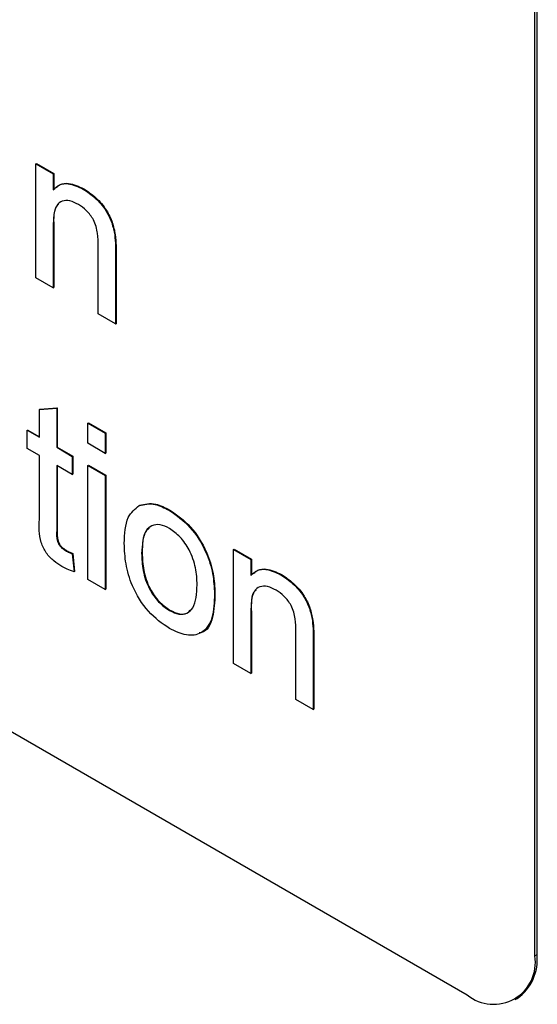
# Model space of a CAD drawing. Units: inches. Extents: x 0.1 to 10.8, y 0.2 to 8.4.
# Drawn here: x 8.8 to 8.9, y 6.2 to 6.3 of the extents above; entities that cross this region are included whole.
import ezdxf

# ---------------------------------------------------------------- set-up
doc = ezdxf.new("R2010")
doc.units = ezdxf.units.IN
doc.header["$MEASUREMENT"] = 0

msp = doc.modelspace()

# ---------------------------------------------------------------- linework, layer by layer
at = {"color": 7, "linetype": 'Continuous', "lineweight": 25}
for p, q in [((8.851788748692515, 6.203254276564709), (8.851788748692515, 6.315528638199001)), ((8.851930170048751, 6.203335917375892), (8.851930170048751, 6.315610279010182)), ((8.714786809837621, 6.277240432323249), (8.847369331310098, 6.200702171839869)), ((8.81917435495744, 6.255017031533344), (8.8192097102965, 6.25503744173614)), ((8.81917435495744, 6.247558245270926), (8.81917435495744, 6.255017031533344)), ((8.81917435495744, 6.255017031533344), (8.82030753890165, 6.25436285836682)), ((8.8192097102965, 6.25503744173614), (8.82034289424071, 6.254383268569615)), ((8.82030753890165, 6.25436285836682), (8.82034289424071, 6.254383268569615)), ((8.82030753890165, 6.25436285836682), (8.82030753890165, 6.253322145042375)), ((8.82034289424071, 6.254383268569615), (8.82034289424071, 6.253348313541531)), ((8.822274675404799, 6.253358110534896), (8.822310030743859, 6.253378520737692)), ((8.82030753890165, 6.250903355528001), (8.82034289424071, 6.250923765730796)), ((8.82030753890165, 6.250903355528001), (8.82030753890165, 6.246904072104401)), ((8.82034289424071, 6.250923765730796), (8.82034289424071, 6.246924482307197)), ((8.82432857130368, 6.250369063807781), (8.824363926642738, 6.250389474010578)), ((8.823253817156594, 6.245203221871438), (8.823253817156594, 6.249656411695875)), ((8.824387001100803, 6.249112648194418), (8.824422356439863, 6.249133058397215)), ((8.824387001100803, 6.249112648194418), (8.824387001100803, 6.244549048704913)), ((8.824422356439863, 6.249133058397215), (8.824422356439863, 6.244569458907709)), ((8.82030753890165, 6.246904072104401), (8.81917435495744, 6.247558245270926)), ((8.82030753890165, 6.246904072104401), (8.82034289424071, 6.246924482307197)), ((8.824387001100803, 6.244549048704913), (8.823253817156594, 6.245203221871438)), ((8.824387001100803, 6.244549048704913), (8.824422356439863, 6.244569458907709)), ((8.819400991746281, 6.238957762552796), (8.820534175690492, 6.239047832313772)), ((8.819400991746281, 6.238957762552796), (8.819436347085341, 6.238978172755592)), ((8.819400991746281, 6.237142136949445), (8.819400991746281, 6.238957762552796)), ((8.819436347085341, 6.238978172755592), (8.820569531029552, 6.239068242516567)), ((8.820534175690492, 6.239047832313772), (8.820569531029552, 6.239068242516567)), ((8.820534175690492, 6.239047832313772), (8.820534175690492, 6.23648796378292)), ((8.820569531029552, 6.239068242516567), (8.820569531029552, 6.236508373985717)), ((8.822573906790067, 6.23805842596933), (8.822609262129127, 6.238078836172125)), ((8.822573906790067, 6.23805842596933), (8.823707090734278, 6.237404252802805)), ((8.822573906790067, 6.236749866975924), (8.822573906790067, 6.23805842596933)), ((8.822609262129127, 6.238078836172125), (8.823742446073336, 6.237424663005601)), ((8.818607762985335, 6.237600058166013), (8.818643118324395, 6.237620468368807)), ((8.818607762985335, 6.236422355071946), (8.818607762985335, 6.237600058166013)), ((8.818607762985335, 6.237600058166013), (8.819400991746281, 6.237142136949445)), ((8.818643118324395, 6.237620468368807), (8.819400991746281, 6.237182957355036)), ((8.823707090734278, 6.237404252802805), (8.823742446073336, 6.237424663005601)), ((8.823707090734278, 6.237404252802805), (8.823707090734278, 6.236095693809399)), ((8.823742446073336, 6.237424663005601), (8.823742446073336, 6.236116104012194)), ((8.823707090734278, 6.236095693809399), (8.822573906790067, 6.236749866975924)), ((8.819400991746281, 6.235964433855379), (8.818607762985335, 6.236422355071946)), ((8.819400991746281, 6.231779089699905), (8.819400991746281, 6.235964433855379)), ((8.820534175690492, 6.23648796378292), (8.820569531029552, 6.236508373985717)), ((8.820534175690492, 6.23648796378292), (8.82155404124028, 6.235899207933048)), ((8.820569531029552, 6.236508373985717), (8.82158939657934, 6.235919618135844)), ((8.823707090734278, 6.236095693809399), (8.823742446073336, 6.236116104012194)), ((8.82155404124028, 6.234721504838983), (8.820534175690492, 6.235310260688855)), ((8.820534175690492, 6.235310260688855), (8.820534175690492, 6.231077890194554)), ((8.82155404124028, 6.235899207933048), (8.82158939657934, 6.235919618135844)), ((8.82155404124028, 6.235899207933048), (8.82155404124028, 6.234721504838983)), ((8.82158939657934, 6.235919618135844), (8.82158939657934, 6.234741915041778)), ((8.822573906790067, 6.235310452083176), (8.822609262129127, 6.235330862285972)), ((8.822573906790067, 6.227851665820759), (8.822573906790067, 6.235310452083176)), ((8.822573906790067, 6.235310452083176), (8.823707090734278, 6.234656278916652)), ((8.822609262129127, 6.235330862285972), (8.823742446073336, 6.234676689119447)), ((8.820569531029552, 6.235289850486058), (8.820569531029552, 6.23109830039735)), ((8.82155404124028, 6.234721504838983), (8.82158939657934, 6.234741915041778)), ((8.823707090734278, 6.234656278916652), (8.823742446073336, 6.234676689119447)), ((8.823742446073336, 6.234676689119447), (8.823742446073336, 6.227217902857029)), ((8.823707090734278, 6.234656278916652), (8.823707090734278, 6.227197492654234)), ((8.825925652425049, 6.232686492419099), (8.825961007764109, 6.232706902621894)), ((8.827903412527677, 6.232364649808707), (8.827938767866737, 6.232385060011501)), ((8.820534175690492, 6.231077890194554), (8.820569531029552, 6.23109830039735)), ((8.82110962066216, 6.229743827404103), (8.82114497600122, 6.229764237606898)), ((8.82155404124028, 6.229519982840191), (8.82158939657934, 6.229540393042986)), ((8.82155404124028, 6.229519982840191), (8.8216673596347, 6.228356602743133)), ((8.82158939657934, 6.229540393042986), (8.82170271497376, 6.228377012945928)), ((8.826086777017116, 6.229557211382596), (8.826122132356176, 6.22957762158539)), ((8.832092651921425, 6.229815397484369), (8.832128007260485, 6.229835807687166)), ((8.832092651921425, 6.222356611221952), (8.832092651921425, 6.229815397484369)), ((8.832092651921425, 6.229815397484369), (8.833225835865635, 6.229161224317845)), ((8.832128007260485, 6.229835807687166), (8.833261191204695, 6.229181634520641)), ((8.833225835865635, 6.229161224317845), (8.833261191204695, 6.229181634520641)), ((8.833225835865635, 6.229161224317845), (8.833225835865635, 6.228120510993401)), ((8.833261191204695, 6.229181634520641), (8.833261191204695, 6.228146679492556)), ((8.8216673596347, 6.228356602743133), (8.82170271497376, 6.228377012945928)), ((8.823707090734278, 6.227197492654234), (8.822573906790067, 6.227851665820759)), ((8.835192972368786, 6.228156476485922), (8.835228327707844, 6.228176886688717)), ((8.823707090734278, 6.227197492654234), (8.823742446073336, 6.227217902857029)), ((8.830846149582795, 6.226909870631125), (8.830881504921855, 6.226930280833921)), ((8.827903412527677, 6.225821854841672), (8.827938767866737, 6.225842265044468)), ((8.833225835865635, 6.225701721479026), (8.833261191204695, 6.225722131681822)), ((8.833225835865635, 6.225701721479026), (8.833225835865635, 6.221702438055427)), ((8.833261191204695, 6.225722131681822), (8.833261191204695, 6.221722848258223)), ((8.837246868267664, 6.225167429758808), (8.837282223606724, 6.225187839961603)), ((8.83617211412058, 6.220001587822463), (8.83617211412058, 6.2244547776469)), ((8.837305298064788, 6.223911014145445), (8.837340653403846, 6.22393142434824)), ((8.837305298064788, 6.223911014145445), (8.837305298064788, 6.219347414655938)), ((8.837340653403846, 6.22393142434824), (8.837340653403846, 6.219367824858734)), ((8.833225835865635, 6.221702438055427), (8.832092651921425, 6.222356611221952)), ((8.833225835865635, 6.221702438055427), (8.833261191204695, 6.221722848258223)), ((8.837305298064788, 6.219347414655938), (8.83617211412058, 6.220001587822463)), ((8.837305298064788, 6.219347414655938), (8.837340653403846, 6.219367824858734)), ((8.851788748692515, 6.203254276564709), (8.851930170048751, 6.203335917375892)), ((8.850494077349586, 6.200392746524276), (8.850635498705824, 6.200474387335459))]:
    msp.add_line(p, q, dxfattribs=at)
for centre, radius, start, end in [((8.849094533896098, 6.202817231584082), 0.002729432483929815, 230.7967147643145, 9.214036990413021), ((8.848867658153857, 6.202997875269786), 0.003081112067399605, 305.0133329287733, 6.298847464591339)]:
    msp.add_arc(centre, radius, start, end, dxfattribs=at)
for points, knots in [([(8.82030753890165, 6.253322145042375), (8.820440223830676, 6.253442739270702), (8.82070545538411, 6.253683802025521), (8.821376076512417, 6.253781445725222), (8.821934057124095, 6.25351857779778), (8.822274675404799, 6.253358110534896)], [0, 0, 0, 0, 0.28055392375687, 0.5608154111051208, 1, 1, 1, 1]), ([(8.820503759021737, 6.253461620427361), (8.820587602602094, 6.253534493180348), (8.820806057996654, 6.25372436396042), (8.821414318934567, 6.253797004257639), (8.821970506826041, 6.253537148951321), (8.822310030743859, 6.253378520737693)], [0, 0, 0, 0, 0.1952578711279496, 0.5087465861505054, 1, 1, 1, 1]), ([(8.822274675404799, 6.253358110534896), (8.82253822759045, 6.2531809380843), (8.823064899454202, 6.252826883935469), (8.823744819210049, 6.252042316712863), (8.824169294807184, 6.251158450135399), (8.82427542290333, 6.250632471287816), (8.82432857130368, 6.250369063807782)], [0, 0, 0, 0, 0.28021553537505, 0.5599712174834293, 0.7796358669601237, 1, 1, 1, 1]), ([(8.822310030743859, 6.253378520737692), (8.82257358292951, 6.253201348287094), (8.82310025479326, 6.252847294138265), (8.823780174549107, 6.252062726915659), (8.824204650146243, 6.251178860338196), (8.82431077824239, 6.250652881490612), (8.82436392664274, 6.250389474010578)], [0, 0, 0, 0, 0.28021553537505, 0.5599712174834293, 0.7796358669601237, 1, 1, 1, 1]), ([(8.821959508620317, 6.25236234935277), (8.82176998519299, 6.252453593631373), (8.821391124541787, 6.252635992542671), (8.820877592505289, 6.252618532364243), (8.820336055793668, 6.252177884374206), (8.820319304980332, 6.251429226533779), (8.82030753890165, 6.250903355528001)], [0, 0, 0, 0, 0.1872727549464731, 0.3743615176859716, 0.5605400488960017, 1, 1, 1, 1]), ([(8.820655972087625, 6.2523644739571), (8.820628344583389, 6.252343705964344), (8.820308637592687, 6.252103377615821), (8.820326539410166, 6.251486936782242), (8.82034289424071, 6.250923765730796)], [0, 0, 0, 0, 0.08641507705494039, 1, 1, 1, 1]), ([(8.823253817156594, 6.249656411695875), (8.82325210189985, 6.249921519262245), (8.823248693153538, 6.250448370092791), (8.823016565587956, 6.251306352005298), (8.822498921452231, 6.251995251315742), (8.822139479106388, 6.252239870226854), (8.821959508620317, 6.25236234935277)], [0, 0, 0, 0, 0.2816798895150296, 0.5597851686035209, 0.7795872464690995, 1, 1, 1, 1]), ([(8.82432857130368, 6.250369063807781), (8.824349399896303, 6.250129474883519), (8.824386607682994, 6.249701477958877), (8.824386880850202, 6.249292627675409), (8.824387001100803, 6.249112648194418)], [0, 0, 0, 0, 0.5597912285524683, 0.9999999999999999, 0.9999999999999999, 0.9999999999999999, 0.9999999999999999]), ([(8.824363926642738, 6.250389474010578), (8.824384755235362, 6.250149885086316), (8.824421963022054, 6.249721888161673), (8.824422236189262, 6.249313037878205), (8.824422356439863, 6.249133058397215)], [0, 0, 0, 0, 0.5597912285524683, 0.9999999999999999, 0.9999999999999999, 0.9999999999999999, 0.9999999999999999]), ([(8.825925652425049, 6.232686492419099), (8.826260722019324, 6.232761494009003), (8.826860095495082, 6.232895657073619), (8.827584135034733, 6.232527149473698), (8.827903412527677, 6.232364649808707)], [0, 0, 0, 0, 0.5590330700751055, 0.9999999999999999, 0.9999999999999999, 0.9999999999999999, 0.9999999999999999]), ([(8.825961007764109, 6.232706902621894), (8.826296077358384, 6.232781904211798), (8.82689545083414, 6.232916067276415), (8.827619490373792, 6.232547559676493), (8.827938767866737, 6.232385060011501)], [0, 0, 0, 0, 0.5590330700751055, 0.9999999999999999, 0.9999999999999999, 0.9999999999999999, 0.9999999999999999]), ([(8.824953593072907, 6.230207295302265), (8.82497906029659, 6.230833370897268), (8.82502445937399, 6.231949442863033), (8.825650706886101, 6.232461625519399), (8.825925652425049, 6.232686492419099)], [0, 0, 0, 0, 0.5609634631173765, 1, 1, 1, 1]), ([(8.827903412527677, 6.232364649808707), (8.828367858909818, 6.232037787948361), (8.829295902887974, 6.231384661575012), (8.83030559312478, 6.229754739631066), (8.830788695526634, 6.228202295744725), (8.830826980339626, 6.227341081461737), (8.830846149582795, 6.226909870631125)], [0, 0, 0, 0, 0.2795556410823065, 0.5586003879936037, 0.7789907841927337, 1, 1, 1, 1]), ([(8.827938767866737, 6.232385060011501), (8.828403214248878, 6.232058198151157), (8.829331258227032, 6.231405071777808), (8.83034094846384, 6.229775149833861), (8.830824050865692, 6.228222705947521), (8.830862335678686, 6.227361491664533), (8.830881504921855, 6.226930280833921)], [0, 0, 0, 0, 0.2795556410823065, 0.5586003879936037, 0.7789907841927337, 1, 1, 1, 1]), ([(8.820868819074015, 6.228705136107924), (8.820690595512412, 6.228815425097982), (8.820335141444193, 6.229035388551991), (8.81982404376231, 6.229568172539431), (8.819335242261124, 6.230598447122962), (8.81937383820727, 6.231291502242814), (8.819400991746281, 6.231779089699905)], [0, 0, 0, 0, 0.1874327370815529, 0.3738211059933423, 0.5594622045689891, 1, 1, 1, 1]), ([(8.827903412527677, 6.23118694671464), (8.827695694832038, 6.2312860622529), (8.827280535133735, 6.231484161778482), (8.82673900703191, 6.231408477872118), (8.826166029374056, 6.230910282099486), (8.826119441861941, 6.230114896310988), (8.826086777017116, 6.229557211382596)], [0, 0, 0, 0, 0.187136504106443, 0.3740246315921376, 0.5610972265855494, 1, 1, 1, 1]), ([(8.820534175690492, 6.231077890194554), (8.820519867206821, 6.23084033156889), (8.820501960296928, 6.230543029562455), (8.820677783621436, 6.230144477060921), (8.820849254162452, 6.229906723410178), (8.821005522863617, 6.229808955274404), (8.82110962066216, 6.229743827404103)], [0, 0, 0, 0, 0.4995957327218181, 0.6252385630235392, 0.7503540998448415, 1, 1, 1, 1]), ([(8.820569531029552, 6.23109830039735), (8.820555222545881, 6.230860741771686), (8.820537315635988, 6.23056343976525), (8.820713138960496, 6.230164887263717), (8.820884609501512, 6.229927133612972), (8.821040878202677, 6.2298293654772), (8.82114497600122, 6.229764237606899)], [0, 0, 0, 0, 0.4995957327218181, 0.6252385630235392, 0.7503540998448415, 1, 1, 1, 1]), ([(8.826570785343636, 6.231185077061014), (8.826515959805306, 6.231142391444034), (8.826145227634381, 6.230853749837727), (8.82613275795952, 6.230164738679396), (8.826122132356176, 6.22957762158539)], [0, 0, 0, 0, 0.147884490827862, 1, 1, 1, 1]), ([(8.829712965638587, 6.227502705094834), (8.829699256271171, 6.227866052231048), (8.829671925904085, 6.228590404442957), (8.829272827844903, 6.229725066305147), (8.828628370649945, 6.230677141480468), (8.828145053567352, 6.231017019841579), (8.827903412527677, 6.23118694671464)], [0, 0, 0, 0, 0.2810640507375601, 0.5603164207113019, 0.7801741319436732, 1, 1, 1, 1]), ([(8.827903412527677, 6.224644151747607), (8.827429265697425, 6.224975827184665), (8.826482431526067, 6.225638157116179), (8.82545354414833, 6.227315069453017), (8.825007784725003, 6.228893011244184), (8.824971674800686, 6.229768767860455), (8.824953593072907, 6.230207295302265)], [0, 0, 0, 0, 0.2796157176127055, 0.558370739596484, 0.7788580226573305, 1, 1, 1, 1]), ([(8.82110962066216, 6.229743827404103), (8.821192756753016, 6.229698767728002), (8.821341223281589, 6.229618299021566), (8.8214890099602, 6.229550025545078), (8.82155404124028, 6.229519982840191)], [0, 0, 0, 0, 0.5599652100314186, 1, 1, 1, 1]), ([(8.82114497600122, 6.229764237606898), (8.821228112092076, 6.229719177930797), (8.821376578620649, 6.229638709224361), (8.821524365299258, 6.229570435747872), (8.82158939657934, 6.229540393042988)], [0, 0, 0, 0, 0.5599652100314186, 1, 1, 1, 1]), ([(8.826086777017116, 6.229557211382596), (8.826100441007727, 6.229189345795323), (8.826127677872933, 6.228456067670268), (8.8265086965125, 6.227303225201421), (8.82716845952186, 6.226337769098367), (8.827658403578617, 6.225993843538688), (8.827903412527677, 6.225821854841674)], [0, 0, 0, 0, 0.2811293110929512, 0.5603839588935194, 0.7801588513304165, 1, 1, 1, 1]), ([(8.826122132356176, 6.22957762158539), (8.826135796346785, 6.229209755998118), (8.82616303321199, 6.228476477873063), (8.82654405185156, 6.227323635404217), (8.827203814860919, 6.226358179301163), (8.827693758917677, 6.226014253741484), (8.827938767866737, 6.225842265044468)], [0, 0, 0, 0, 0.2811293110929512, 0.5603839588935194, 0.7801588513304165, 1, 1, 1, 1]), ([(8.8216673596347, 6.228356602743133), (8.82151958674667, 6.22840783275237), (8.821255743478174, 6.228499302123116), (8.82098703136495, 6.228642250162671), (8.820868819074015, 6.228705136107923)], [0, 0, 0, 0, 0.5600782952513688, 1, 1, 1, 1]), ([(8.833225835865635, 6.228120510993401), (8.833358520794661, 6.228241105221727), (8.833623752348096, 6.228482167976545), (8.834294373476402, 6.228579811676248), (8.83485235408808, 6.228316943748806), (8.835192972368786, 6.228156476485922)], [0, 0, 0, 0, 0.2805539237567915, 0.5608154111050611, 1, 1, 1, 1]), ([(8.833422055985721, 6.228259986378386), (8.833505899566081, 6.228332859131375), (8.833724354960639, 6.228522729911447), (8.834332615898552, 6.228595370208663), (8.834888803790026, 6.228335514902345), (8.835228327707844, 6.228176886688717)], [0, 0, 0, 0, 0.195257871127925, 0.5087465861504771, 1, 1, 1, 1]), ([(8.835192972368786, 6.228156476485922), (8.835456524554434, 6.227979304035324), (8.835983196418187, 6.227625249886496), (8.836663116174034, 6.226840682663887), (8.83708759177117, 6.225956816086424), (8.837193719867315, 6.22543083723884), (8.837246868267664, 6.225167429758808)], [0, 0, 0, 0, 0.2802155353750648, 0.5599712174834334, 0.7796358669601263, 1, 1, 1, 1]), ([(8.835228327707844, 6.228176886688717), (8.835491879893494, 6.227999714238119), (8.836018551757245, 6.227645660089291), (8.836698471513092, 6.226861092866684), (8.837122947110227, 6.225977226289221), (8.837229075206375, 6.225451247441637), (8.837282223606724, 6.225187839961603)], [0, 0, 0, 0, 0.2802155353750648, 0.5599712174834334, 0.7796358669601263, 1, 1, 1, 1]), ([(8.827903412527677, 6.225821854841672), (8.828113159810643, 6.225722255584599), (8.828532492645712, 6.225523133868935), (8.829072604767697, 6.22561650267818), (8.829640930047498, 6.22613243055508), (8.829683272975235, 6.226937885677185), (8.829712965638587, 6.227502705094834)], [0, 0, 0, 0, 0.1870444491521001, 0.3739446730255801, 0.5609833552575189, 1, 1, 1, 1]), ([(8.834877805584302, 6.227160715303796), (8.834688282156973, 6.227251959582398), (8.834309421505772, 6.227434358493697), (8.833795889469275, 6.227416898315268), (8.833254352757653, 6.22697625032523), (8.833237601944317, 6.226227592484803), (8.833225835865635, 6.225701721479027)], [0, 0, 0, 0, 0.1872727549464636, 0.3743615176859076, 0.5605400488959222, 1, 1, 1, 1]), ([(8.83357426905161, 6.227162839908125), (8.833546641547374, 6.227142071915369), (8.833226934556672, 6.226901743566847), (8.833244836374151, 6.226285302733268), (8.833261191204695, 6.225722131681822)], [0, 0, 0, 0, 0.08641507705478833, 1, 1, 1, 1]), ([(8.83617211412058, 6.2244547776469), (8.836170398863837, 6.22471988521327), (8.836166990117523, 6.225246736043816), (8.835934862551941, 6.226104717956325), (8.835417218416216, 6.226793617266766), (8.835057776070373, 6.22703823617788), (8.834877805584302, 6.227160715303796)], [0, 0, 0, 0, 0.2816798895151394, 0.5597851686034968, 0.7795872464691264, 1, 1, 1, 1]), ([(8.830846149582795, 6.226909870631125), (8.83083025942286, 6.226362764259785), (8.830798623471628, 6.225273522203315), (8.83010801998682, 6.224275581979906), (8.829031358445615, 6.224123448206064), (8.828279570372901, 6.224470502710829), (8.827903412527677, 6.224644151747607)], [0, 0, 0, 0, 0.2810332099158684, 0.5595131176329723, 0.7796019882000992, 1, 1, 1, 1]), ([(8.830881504921855, 6.226930280833921), (8.830859107679155, 6.226398248472414), (8.830814516681905, 6.225339017482036), (8.83035548844188, 6.224417751979619), (8.829893375931537, 6.224370911687894), (8.829840365350895, 6.224365538470319)], [0, 0, 0, 0, 0.4718505189344657, 0.9394140820040208, 1, 1, 1, 1]), ([(8.827938767866737, 6.225842265044468), (8.828146808544766, 6.225744923853231), (8.828562729485883, 6.225550316528105), (8.829041728507942, 6.225600717122979), (8.829225072454582, 6.225799350082518), (8.829289420084091, 6.22586906364723)], [0, 0, 0, 0, 0.3937682113933273, 0.7872327980051796, 0.9999999999999999, 0.9999999999999999, 0.9999999999999999, 0.9999999999999999]), ([(8.837246868267664, 6.225167429758808), (8.837267696860287, 6.224927840834544), (8.83730490464698, 6.224499843909902), (8.837305177814187, 6.224090993626435), (8.837305298064788, 6.223911014145445)], [0, 0, 0, 0, 0.5597912285524683, 0.9999999999999999, 0.9999999999999999, 0.9999999999999999, 0.9999999999999999]), ([(8.837282223606724, 6.225187839961603), (8.837303052199347, 6.224948251037341), (8.83734025998604, 6.224520254112698), (8.837340533153245, 6.22411140382923), (8.837340653403846, 6.22393142434824)], [0, 0, 0, 0, 0.5597912285524683, 0.9999999999999999, 0.9999999999999999, 0.9999999999999999, 0.9999999999999999])]:
    msp.add_open_spline(points, degree=3, knots=knots, dxfattribs=at)

doc.saveas('drawing.dxf')
